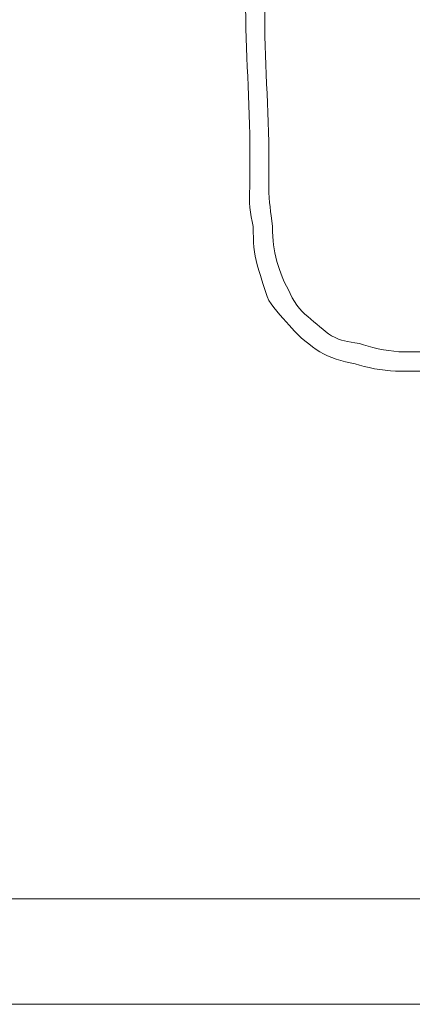
# Model space of a CAD drawing. Units: inches. Extents: x -1533 to 1497, y -1114 to 684.
# Drawn here: x -904 to -895, y -467 to -443 of the extents above; entities that cross this region are included whole.
import ezdxf

# ---------------------------------------------------------------- set-up
doc = ezdxf.new("R2010")
doc.units = ezdxf.units.IN
doc.header["$MEASUREMENT"] = 0
doc.layers.add('图层 1', color=7, linetype='Continuous')

msp = doc.modelspace()

# ---------------------------------------------------------------- linework, layer by layer
at = {"layer": '图层 1', "lineweight": 0}
for points in [[(-898.708, -446.427), (-898.708, -446.238)], [(-898.708, -446.522), (-898.708, -446.427)], [(-898.246, -446.332), (-898.246, -446.427)], [(-898.246, -446.522), (-898.246, -446.427)], [(-898.708, -446.616), (-898.708, -446.522)], [(-898.708, -446.723), (-898.708, -446.616)], [(-898.708, -446.723), (-898.708, -446.818)], [(-898.246, -446.616), (-898.246, -446.522)], [(-898.246, -446.723), (-898.246, -446.616)], [(-898.246, -446.818), (-898.246, -446.616)], [(-898.246, -446.818), (-898.246, -446.723)], [(-898.708, -446.901), (-898.708, -446.818)], [(-898.708, -447.007), (-898.708, -446.901)], [(-898.246, -446.901), (-898.246, -446.818)], [(-898.708, -447.102), (-898.708, -447.007)], [(-898.708, -447.197), (-898.708, -447.102)], [(-898.246, -447.197), (-898.246, -447.102)]]:
    msp.add_lwpolyline(points, dxfattribs=at)
at = {"layer": '图层 1', "color": 7, "lineweight": 9}
for points in [[(-835.426, -464.675), (-1092.391, -464.675)], [(-1088.732, -467.268), (-832.916, -467.268)]]:
    msp.add_lwpolyline(points, dxfattribs=at)
at = {"layer": '图层 1', "lineweight": 0}
for points in [[(-898.815, -442.555), (-898.815, -443.94), (-898.708, -445.03), (-898.708, -446.427)], [(-898.329, -442.555), (-898.388, -443.822), (-898.246, -445.041), (-898.246, -446.332)], [(-898.246, -447.102), (-898.246, -447.031), (-898.246, -446.972), (-898.246, -446.901)], [(-898.708, -447.197), (-898.732, -447.599), (-898.708, -447.836), (-898.625, -448.168)], [(-898.246, -447.197), (-898.234, -447.599), (-898.199, -447.789), (-898.151, -448.168)], [(-898.625, -448.168), (-898.625, -448.57), (-898.613, -448.819), (-898.53, -449.115)], [(-898.151, -448.168), (-898.151, -448.535), (-898.128, -448.724), (-898.045, -449.032)], [(-898.53, -449.115), (-898.412, -449.506), (-898.341, -449.707), (-898.246, -449.991)], [(-898.045, -449.032), (-897.962, -449.305), (-897.879, -449.529), (-897.773, -449.707)], [(-897.773, -449.707), (-897.642, -450.015), (-897.488, -450.228), (-897.287, -450.382)], [(-898.246, -449.991), (-898.092, -450.204), (-897.855, -450.489), (-897.678, -450.666)], [(-897.287, -450.382), (-897.086, -450.548), (-896.896, -450.726), (-896.707, -450.856)], [(-897.678, -450.666), (-897.512, -450.868), (-897.216, -451.104), (-896.991, -451.247)], [(-896.707, -450.856), (-896.446, -450.986), (-896.34, -450.998), (-896.02, -451.045)], [(-896.02, -451.045), (-895.771, -451.14), (-895.369, -451.223), (-895.049, -451.247)], [(-896.991, -451.247), (-896.754, -451.389), (-896.446, -451.483), (-896.127, -451.543)], [(-895.049, -451.247), (-894.777, -451.247), (-894.492, -451.247), (-894.196, -451.247)], [(-896.127, -451.543), (-895.854, -451.637), (-895.463, -451.708), (-895.132, -451.72)], [(-895.132, -451.72), (-894.824, -451.72), (-894.516, -451.72), (-894.196, -451.72)]]:
    msp.add_open_spline(points, degree=3, dxfattribs=at)

doc.saveas('drawing.dxf')
